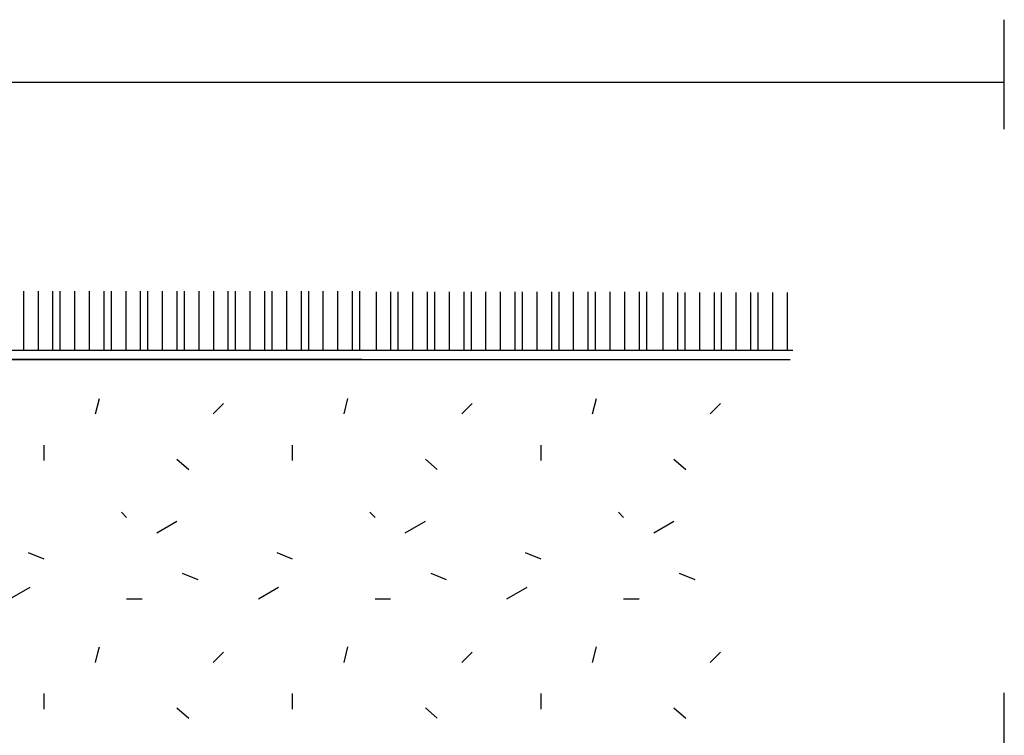
# Model space of a CAD drawing. Units: inches. Extents: x -41.4 to 48.6, y -26 to 38.
# Drawn here: x 16.3 to 25.8, y 10.9 to 17.8 of the extents above; entities that cross this region are included whole.
import ezdxf

# ---------------------------------------------------------------- set-up
doc = ezdxf.new("R2010")
doc.units = ezdxf.units.IN
doc.header["$MEASUREMENT"] = 0
doc.linetypes.add('Solid', pattern=[0])
doc.layers.add('SPPAINT', color=7, linetype='Continuous')
doc.layers.add('SPSHAPE_OUTLINE', color=7, linetype='Continuous')

# ---------------------------------------------------------------- blocks, each defined once
blk = doc.blocks.new('SP24')
at = {"layer": 'SPSHAPE_OUTLINE', "color": 1, "linetype": 'Solid', "ltscale": 96}
blk.add_line((19.5741, 14.5512), (9.7195, 14.5512), dxfattribs=at)
blk = doc.blocks.new('SP25')
at = {"layer": 'SPSHAPE_OUTLINE', "color": 5, "linetype": 'Solid', "ltscale": 96}
blk.add_line((19.5741, 14.5512), (9.7195, 14.5512), dxfattribs=at)
blk = doc.blocks.new('SP26')
at = {"layer": 'SPSHAPE_OUTLINE', "color": 1, "linetype": 'Solid', "ltscale": 96}
blk.add_line((17.4363, 15.2109), (17.4363, 14.6464), dxfattribs=at)
blk = doc.blocks.new('SP33')
at = {"layer": 'SPSHAPE_OUTLINE', "color": 1, "linetype": 'Solid', "ltscale": 96}
blk.add_line((16.3076, 15.2109), (16.3076, 14.6464), dxfattribs=at)
blk = doc.blocks.new('SP37')
at = {"layer": 'SPSHAPE_OUTLINE', "color": 1, "linetype": 'Solid', "ltscale": 96}
blk.add_line((16.4486, 15.2109), (16.4486, 14.6464), dxfattribs=at)
blk = doc.blocks.new('SP38')
at = {"layer": 'SPSHAPE_OUTLINE', "color": 1, "linetype": 'Solid', "ltscale": 96}
blk.add_line((16.5898, 15.2109), (16.5898, 14.6464), dxfattribs=at)
blk = doc.blocks.new('SP39')
at = {"layer": 'SPSHAPE_OUTLINE', "color": 1, "linetype": 'Solid', "ltscale": 96}
blk.add_line((16.6602, 15.2109), (16.6602, 14.6464), dxfattribs=at)
blk = doc.blocks.new('SP40')
at = {"layer": 'SPSHAPE_OUTLINE', "color": 1, "linetype": 'Solid', "ltscale": 96}
blk.add_line((16.8014, 15.2109), (16.8014, 14.6464), dxfattribs=at)
blk = doc.blocks.new('SP41')
at = {"layer": 'SPSHAPE_OUTLINE', "color": 1, "linetype": 'Solid', "ltscale": 96}
blk.add_line((17.0837, 15.2109), (17.0837, 14.6464), dxfattribs=at)
blk = doc.blocks.new('SP42')
at = {"layer": 'SPSHAPE_OUTLINE', "color": 1, "linetype": 'Solid', "ltscale": 96}
blk.add_line((17.1543, 15.2109), (17.1543, 14.6464), dxfattribs=at)
blk = doc.blocks.new('SP43')
at = {"layer": 'SPSHAPE_OUTLINE', "color": 1, "linetype": 'Solid', "ltscale": 96}
blk.add_line((17.2953, 15.2109), (17.2953, 14.6464), dxfattribs=at)
blk = doc.blocks.new('SP44')
at = {"layer": 'SPSHAPE_OUTLINE', "color": 1, "linetype": 'Solid', "ltscale": 96}
blk.add_line((16.9424, 15.2109), (16.9424, 14.6464), dxfattribs=at)
blk = doc.blocks.new('SP66')
at = {"layer": 'SPSHAPE_OUTLINE', "color": 2, "linetype": 'Solid', "ltscale": 96}
blk.add_line((25.78, 16.7736), (25.78, 17.8319), dxfattribs=at)
blk = doc.blocks.new('SP67')
at = {"layer": 'SPSHAPE_OUTLINE', "color": 1, "linetype": 'Solid', "ltscale": 96}
blk.add_line((17.7891, 15.2109), (17.7891, 14.6464), dxfattribs=at)
blk = doc.blocks.new('SP68')
at = {"layer": 'SPSHAPE_OUTLINE', "color": 1, "linetype": 'Solid', "ltscale": 96}
blk.add_line((17.8597, 15.2109), (17.8597, 14.6464), dxfattribs=at)
blk = doc.blocks.new('SP69')
at = {"layer": 'SPSHAPE_OUTLINE', "color": 1, "linetype": 'Solid', "ltscale": 96}
blk.add_line((17.5069, 15.2109), (17.5069, 14.6464), dxfattribs=at)
blk = doc.blocks.new('SP70')
at = {"layer": 'SPSHAPE_OUTLINE', "color": 1, "linetype": 'Solid', "ltscale": 96}
blk.add_line((17.6481, 15.2109), (17.6481, 14.6464), dxfattribs=at)
blk = doc.blocks.new('SP71')
at = {"layer": 'SPSHAPE_OUTLINE', "color": 1, "linetype": 'Solid', "ltscale": 96}
blk.add_line((18.4948, 15.2109), (18.4948, 14.6464), dxfattribs=at)
blk = doc.blocks.new('SP72')
at = {"layer": 'SPSHAPE_OUTLINE', "color": 1, "linetype": 'Solid', "ltscale": 96}
blk.add_line((18.0007, 15.2109), (18.0007, 14.6464), dxfattribs=at)
blk = doc.blocks.new('SP73')
at = {"layer": 'SPSHAPE_OUTLINE', "color": 1, "linetype": 'Solid', "ltscale": 96}
blk.add_line((18.142, 15.2109), (18.142, 14.6464), dxfattribs=at)
blk = doc.blocks.new('SP74')
at = {"layer": 'SPSHAPE_OUTLINE', "color": 1, "linetype": 'Solid', "ltscale": 96}
blk.add_line((18.283, 15.2109), (18.283, 14.6464), dxfattribs=at)
blk = doc.blocks.new('SP75')
at = {"layer": 'SPSHAPE_OUTLINE', "color": 1, "linetype": 'Solid', "ltscale": 96}
blk.add_line((18.3536, 15.2109), (18.3536, 14.6464), dxfattribs=at)
blk = doc.blocks.new('SP76')
at = {"layer": 'SPSHAPE_OUTLINE', "color": 1, "linetype": 'Solid', "ltscale": 96}
blk.add_line((18.6358, 15.2109), (18.6358, 14.6464), dxfattribs=at)
blk = doc.blocks.new('SP77')
at = {"layer": 'SPSHAPE_OUTLINE', "color": 1, "linetype": 'Solid', "ltscale": 96}
blk.add_line((18.7064, 15.2109), (18.7064, 14.6464), dxfattribs=at)
blk = doc.blocks.new('SP78')
at = {"layer": 'SPSHAPE_OUTLINE', "color": 1, "linetype": 'Solid', "ltscale": 96}
blk.add_line((18.8474, 15.2109), (18.8474, 14.6464), dxfattribs=at)
blk = doc.blocks.new('SP79')
at = {"layer": 'SPSHAPE_OUTLINE', "color": 1, "linetype": 'Solid', "ltscale": 96}
blk.add_line((18.9887, 15.2109), (18.9887, 14.6464), dxfattribs=at)
blk = doc.blocks.new('SP80')
at = {"layer": 'SPSHAPE_OUTLINE', "color": 1, "linetype": 'Solid', "ltscale": 96}
blk.add_line((19.0591, 15.2109), (19.0591, 14.6464), dxfattribs=at)
blk = doc.blocks.new('SP81')
at = {"layer": 'SPSHAPE_OUTLINE', "color": 1, "linetype": 'Solid', "ltscale": 96}
blk.add_line((19.3413, 15.2109), (19.3413, 14.6464), dxfattribs=at)
blk = doc.blocks.new('SP82')
at = {"layer": 'SPSHAPE_OUTLINE', "color": 1, "linetype": 'Solid', "ltscale": 96}
blk.add_line((19.4825, 15.2109), (19.4825, 14.6464), dxfattribs=at)
blk = doc.blocks.new('SP83')
at = {"layer": 'SPSHAPE_OUTLINE', "color": 1, "linetype": 'Solid', "ltscale": 96}
blk.add_line((19.5529, 15.2109), (19.5529, 14.6464), dxfattribs=at)
blk = doc.blocks.new('SP84')
at = {"layer": 'SPSHAPE_OUTLINE', "color": 1, "linetype": 'Solid', "ltscale": 96}
blk.add_line((19.2003, 15.2109), (19.2003, 14.6464), dxfattribs=at)
blk = doc.blocks.new('SP85')
at = {"layer": 'SPSHAPE_OUTLINE', "color": 1, "linetype": 'Solid', "ltscale": 96}
blk.add_line((9.7195, 14.6393), (23.7379, 14.6393), dxfattribs=at)
blk = doc.blocks.new('SP87')
at = {"layer": 'SPSHAPE_OUTLINE', "color": 4, "linetype": 'Solid'}
blk.add_line((9.7195, 14.5512), (23.7126, 14.5512), dxfattribs=at)
blk = doc.blocks.new('SP154')
at = {"layer": 'SPSHAPE_OUTLINE', "color": 2, "linetype": 'Solid', "ltscale": 96}
blk.add_line((25.78, 17.2264), (15.53, 17.2264), dxfattribs=at)
blk = doc.blocks.new('SP170')
at = {"layer": 'SPSHAPE_OUTLINE', "color": 2, "linetype": 'Solid', "ltscale": 96}
blk.add_line((25.78, 10.2736), (25.78, 11.3319), dxfattribs=at)
blk = doc.blocks.new('SP181')
at = {"layer": 'SPSHAPE_OUTLINE', "color": 1, "linetype": 'Solid', "ltscale": 96}
blk.add_line((20.2064, 15.2037), (20.2064, 14.6393), dxfattribs=at)
blk = doc.blocks.new('SP182')
at = {"layer": 'SPSHAPE_OUTLINE', "color": 1, "linetype": 'Solid', "ltscale": 96}
blk.add_line((19.8538, 15.2037), (19.8538, 14.6393), dxfattribs=at)
blk = doc.blocks.new('SP183')
at = {"layer": 'SPSHAPE_OUTLINE', "color": 1, "linetype": 'Solid', "ltscale": 96}
blk.add_line((19.9245, 15.2037), (19.9245, 14.6393), dxfattribs=at)
blk = doc.blocks.new('SP184')
at = {"layer": 'SPSHAPE_OUTLINE', "color": 1, "linetype": 'Solid', "ltscale": 96}
blk.add_line((20.0655, 15.2037), (20.0655, 14.6393), dxfattribs=at)
blk = doc.blocks.new('SP185')
at = {"layer": 'SPSHAPE_OUTLINE', "color": 1, "linetype": 'Solid', "ltscale": 96}
blk.add_line((19.7126, 15.2037), (19.7126, 14.6393), dxfattribs=at)
blk = doc.blocks.new('SP186')
at = {"layer": 'SPSHAPE_OUTLINE', "color": 1, "linetype": 'Solid', "ltscale": 96}
blk.add_line((20.5593, 15.2037), (20.5593, 14.6393), dxfattribs=at)
blk = doc.blocks.new('SP187')
at = {"layer": 'SPSHAPE_OUTLINE', "color": 1, "linetype": 'Solid', "ltscale": 96}
blk.add_line((20.6299, 15.2037), (20.6299, 14.6393), dxfattribs=at)
blk = doc.blocks.new('SP188')
at = {"layer": 'SPSHAPE_OUTLINE', "color": 1, "linetype": 'Solid', "ltscale": 96}
blk.add_line((20.2771, 15.2037), (20.2771, 14.6393), dxfattribs=at)
blk = doc.blocks.new('SP189')
at = {"layer": 'SPSHAPE_OUTLINE', "color": 1, "linetype": 'Solid', "ltscale": 96}
blk.add_line((20.4183, 15.2037), (20.4183, 14.6393), dxfattribs=at)
blk = doc.blocks.new('SP190')
at = {"layer": 'SPSHAPE_OUTLINE', "color": 1, "linetype": 'Solid', "ltscale": 96}
blk.add_line((21.265, 15.2037), (21.265, 14.6393), dxfattribs=at)
blk = doc.blocks.new('SP191')
at = {"layer": 'SPSHAPE_OUTLINE', "color": 1, "linetype": 'Solid', "ltscale": 96}
blk.add_line((20.7709, 15.2037), (20.7709, 14.6393), dxfattribs=at)
blk = doc.blocks.new('SP192')
at = {"layer": 'SPSHAPE_OUTLINE', "color": 1, "linetype": 'Solid', "ltscale": 96}
blk.add_line((20.9122, 15.2037), (20.9122, 14.6393), dxfattribs=at)
blk = doc.blocks.new('SP193')
at = {"layer": 'SPSHAPE_OUTLINE', "color": 1, "linetype": 'Solid', "ltscale": 96}
blk.add_line((21.0531, 15.2037), (21.0531, 14.6393), dxfattribs=at)
blk = doc.blocks.new('SP194')
at = {"layer": 'SPSHAPE_OUTLINE', "color": 1, "linetype": 'Solid', "ltscale": 96}
blk.add_line((21.1238, 15.2037), (21.1238, 14.6393), dxfattribs=at)
blk = doc.blocks.new('SP195')
at = {"layer": 'SPSHAPE_OUTLINE', "color": 1, "linetype": 'Solid', "ltscale": 96}
blk.add_line((21.406, 15.2037), (21.406, 14.6393), dxfattribs=at)
blk = doc.blocks.new('SP196')
at = {"layer": 'SPSHAPE_OUTLINE', "color": 1, "linetype": 'Solid', "ltscale": 96}
blk.add_line((21.4766, 15.2037), (21.4766, 14.6393), dxfattribs=at)
blk = doc.blocks.new('SP197')
at = {"layer": 'SPSHAPE_OUTLINE', "color": 1, "linetype": 'Solid', "ltscale": 96}
blk.add_line((21.6176, 15.2037), (21.6176, 14.6393), dxfattribs=at)
blk = doc.blocks.new('SP198')
at = {"layer": 'SPSHAPE_OUTLINE', "color": 1, "linetype": 'Solid', "ltscale": 96}
blk.add_line((21.7589, 15.2037), (21.7589, 14.6393), dxfattribs=at)
blk = doc.blocks.new('SP199')
at = {"layer": 'SPSHAPE_OUTLINE', "color": 1, "linetype": 'Solid', "ltscale": 96}
blk.add_line((21.8292, 15.2037), (21.8292, 14.6393), dxfattribs=at)
blk = doc.blocks.new('SP200')
at = {"layer": 'SPSHAPE_OUTLINE', "color": 1, "linetype": 'Solid', "ltscale": 96}
blk.add_line((22.1115, 15.2037), (22.1115, 14.6393), dxfattribs=at)
blk = doc.blocks.new('SP201')
at = {"layer": 'SPSHAPE_OUTLINE', "color": 1, "linetype": 'Solid', "ltscale": 96}
blk.add_line((22.2527, 15.2037), (22.2527, 14.6393), dxfattribs=at)
blk = doc.blocks.new('SP202')
at = {"layer": 'SPSHAPE_OUTLINE', "color": 1, "linetype": 'Solid', "ltscale": 96}
blk.add_line((22.3231, 15.2037), (22.3231, 14.6393), dxfattribs=at)
blk = doc.blocks.new('SP203')
at = {"layer": 'SPSHAPE_OUTLINE', "color": 1, "linetype": 'Solid', "ltscale": 96}
blk.add_line((21.9705, 15.2037), (21.9705, 14.6393), dxfattribs=at)
blk = doc.blocks.new('SP204')
at = {"layer": 'SPSHAPE_OUTLINE', "color": 1, "linetype": 'Solid', "ltscale": 96}
blk.add_line((22.9766, 15.1966), (22.9766, 14.6321), dxfattribs=at)
blk = doc.blocks.new('SP205')
at = {"layer": 'SPSHAPE_OUTLINE', "color": 1, "linetype": 'Solid', "ltscale": 96}
blk.add_line((22.624, 15.1966), (22.624, 14.6321), dxfattribs=at)
blk = doc.blocks.new('SP206')
at = {"layer": 'SPSHAPE_OUTLINE', "color": 1, "linetype": 'Solid', "ltscale": 96}
blk.add_line((22.6946, 15.1966), (22.6946, 14.6321), dxfattribs=at)
blk = doc.blocks.new('SP207')
at = {"layer": 'SPSHAPE_OUTLINE', "color": 1, "linetype": 'Solid', "ltscale": 96}
blk.add_line((22.8356, 15.1966), (22.8356, 14.6321), dxfattribs=at)
blk = doc.blocks.new('SP208')
at = {"layer": 'SPSHAPE_OUTLINE', "color": 1, "linetype": 'Solid', "ltscale": 96}
blk.add_line((22.4828, 15.1966), (22.4828, 14.6321), dxfattribs=at)
blk = doc.blocks.new('SP209')
at = {"layer": 'SPSHAPE_OUTLINE', "color": 1, "linetype": 'Solid', "ltscale": 96}
blk.add_line((23.3295, 15.1966), (23.3295, 14.6321), dxfattribs=at)
blk = doc.blocks.new('SP210')
at = {"layer": 'SPSHAPE_OUTLINE', "color": 1, "linetype": 'Solid', "ltscale": 96}
blk.add_line((23.4001, 15.1966), (23.4001, 14.6321), dxfattribs=at)
blk = doc.blocks.new('SP211')
at = {"layer": 'SPSHAPE_OUTLINE', "color": 1, "linetype": 'Solid', "ltscale": 96}
blk.add_line((23.0472, 15.1966), (23.0472, 14.6321), dxfattribs=at)
blk = doc.blocks.new('SP212')
at = {"layer": 'SPSHAPE_OUTLINE', "color": 1, "linetype": 'Solid', "ltscale": 96}
blk.add_line((23.1885, 15.1966), (23.1885, 14.6321), dxfattribs=at)
blk = doc.blocks.new('SP213')
at = {"layer": 'SPSHAPE_OUTLINE', "color": 1, "linetype": 'Solid', "ltscale": 96}
blk.add_line((23.5411, 15.1966), (23.5411, 14.6321), dxfattribs=at)
blk = doc.blocks.new('SP214')
at = {"layer": 'SPSHAPE_OUTLINE', "color": 1, "linetype": 'Solid', "ltscale": 96}
blk.add_line((23.6823, 15.1966), (23.6823, 14.6321), dxfattribs=at)
blk = doc.blocks.new('SP344')
at = {"layer": 'SPPAINT', "color": 8, "linetype": 'Solid'}
for p, q in [((17.0037, 14.0239), (17.0413, 14.174)), ((19.4035, 14.0239), (19.4412, 14.174)), ((21.8034, 14.0239), (21.841, 14.174)), ((15.7414, 14.0239), (15.8413, 14.124)), ((18.1412, 14.0239), (18.2411, 14.124)), ((20.5411, 14.0239), (20.641, 14.124)), ((22.9409, 14.0239), (23.0408, 14.124)), ((16.5037, 13.7239), (16.5037, 13.5741)), ((18.9035, 13.7239), (18.9035, 13.5741)), ((21.3034, 13.7239), (21.3034, 13.5741)), ((15.3952, 13.5817), (15.5039, 13.4865)), ((17.7901, 13.5859), (17.9038, 13.4865)), ((20.19, 13.5859), (20.3036, 13.4865)), ((22.5898, 13.5859), (22.7035, 13.4865)), ((17.2537, 13.0741), (17.3036, 13.0241)), ((19.6535, 13.0741), (19.7035, 13.0241)), ((22.0534, 13.0741), (22.1033, 13.0241)), ((17.595, 12.8767), (17.7901, 12.9894)), ((19.9948, 12.8767), (20.19, 12.9894)), ((22.3947, 12.8767), (22.5898, 12.9894)), ((16.3538, 12.6865), (16.5037, 12.6243)), ((18.7537, 12.6865), (18.9035, 12.6243)), ((21.1535, 12.6865), (21.3034, 12.6243)), ((15.4414, 12.4865), (15.5913, 12.4242)), ((17.8413, 12.4865), (17.9911, 12.4242)), ((20.2411, 12.4865), (20.391, 12.4242)), ((22.641, 12.4865), (22.7908, 12.4242)), ((16.1777, 12.2394), (16.3713, 12.3511)), ((18.5775, 12.2394), (18.7712, 12.3511)), ((20.9774, 12.2394), (21.171, 12.3511)), ((17.3036, 12.2394), (17.4537, 12.2394)), ((19.7035, 12.2394), (19.8536, 12.2394)), ((22.1033, 12.2394), (22.2534, 12.2394)), ((15.7414, 11.624), (15.8413, 11.7242)), ((17.0037, 11.624), (17.0268, 11.716)), ((17.0268, 11.716), (17.0413, 11.7741)), ((18.1412, 11.624), (18.2411, 11.7242)), ((19.4035, 11.624), (19.4412, 11.7741)), ((20.5411, 11.624), (20.641, 11.7242)), ((21.8034, 11.624), (21.841, 11.7741)), ((22.9409, 11.624), (23.0408, 11.7242)), ((16.5037, 11.3241), (16.5037, 11.1742)), ((18.9035, 11.3241), (18.9035, 11.1742)), ((21.3034, 11.3241), (21.3034, 11.1742)), ((15.4062, 11.172), (15.5039, 11.0866)), ((17.7901, 11.186), (17.9038, 11.0866)), ((20.19, 11.186), (20.3036, 11.0866)), ((22.5898, 11.186), (22.7035, 11.0866))]:
    blk.add_line(p, q, dxfattribs=at)

msp = doc.modelspace()

# ---------------------------------------------------------------- block references
at = {"layer": 'SPPAINT', "color": 7, "linetype": 'Solid'}
msp.add_blockref('SP344', (0, 0), dxfattribs=at)
at = {"layer": 'SPSHAPE_OUTLINE', "color": 7, "linetype": 'Solid', "ltscale": 96}
for name in ['SP66', 'SP154', 'SP33', 'SP37', 'SP38', 'SP39', 'SP40', 'SP44', 'SP41', 'SP42', 'SP43', 'SP26', 'SP69', 'SP70', 'SP67', 'SP68', 'SP72', 'SP73', 'SP74', 'SP75', 'SP71', 'SP76', 'SP77', 'SP78', 'SP79', 'SP80', 'SP84', 'SP81', 'SP82', 'SP83', 'SP185', 'SP182', 'SP183', 'SP184', 'SP181', 'SP188', 'SP189', 'SP186', 'SP187', 'SP191', 'SP192', 'SP193', 'SP194', 'SP190', 'SP195', 'SP196', 'SP197', 'SP198', 'SP199', 'SP203', 'SP200', 'SP201', 'SP202', 'SP208', 'SP205', 'SP206', 'SP207', 'SP204', 'SP211', 'SP212', 'SP209', 'SP210', 'SP213', 'SP214', 'SP85', 'SP24', 'SP25', 'SP170']:
    msp.add_blockref(name, (0, 0), dxfattribs=at)
at = {"layer": 'SPSHAPE_OUTLINE', "color": 7, "linetype": 'Solid'}
msp.add_blockref('SP87', (0, 0), dxfattribs=at)

doc.saveas('drawing.dxf')
